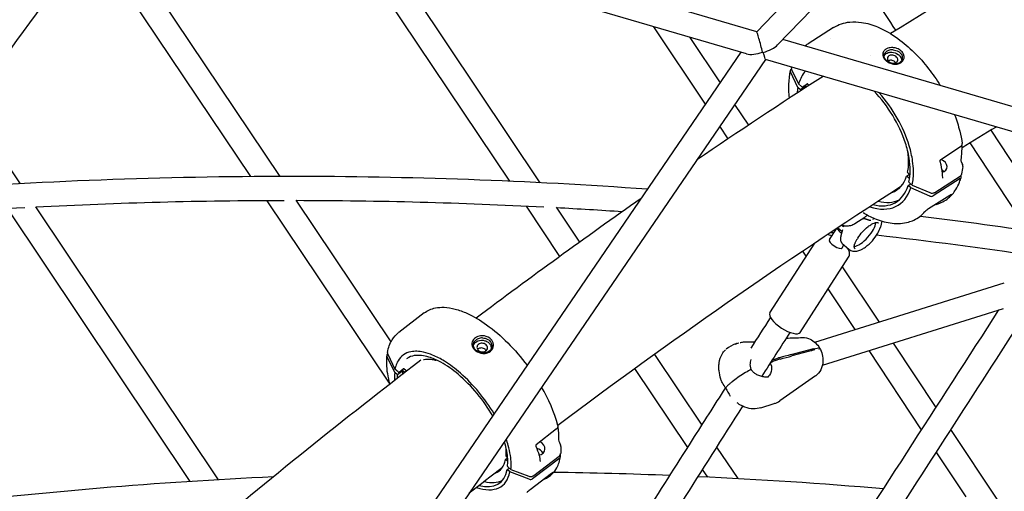
# Model space of a CAD drawing. Units: millimetres. Extents: x 167285 to 251385, y 22776 to 52476.
# Drawn here: x 214936 to 215587, y 31414 to 31725 of the extents above; entities that cross this region are included whole.
import ezdxf

# ---------------------------------------------------------------- set-up
doc = ezdxf.new("R2010")
doc.units = ezdxf.units.MM
doc.header["$LTSCALE"] = 15
doc.layers.add('P001', color=131, linetype='Continuous')

msp = doc.modelspace()

# ---------------------------------------------------------------- linework, layer by layer
at = {"layer": 'P001'}
for p, q in [((215711.87, 32015.73), (215423.24, 31717.37)), ((215726.93, 32008.28), (215437, 31708.59)), ((215423.25, 31717.37), (215144.51, 31798.91)), ((214993.91, 31791.41), (215107.86, 31621.73)), ((215416.55, 31702.66), (215140.02, 31783.55)), ((215259.84, 31618.52), (215151.53, 31780.18)), ((215088.65, 31621.64), (214983.58, 31778.09)), ((215175.49, 31773.18), (215279.73, 31617.58)), ((215389.31, 31669.39), (215355.23, 31720.6)), ((215474.05, 31720.1), (215457.16, 31709.33)), ((215379.1, 31713.61), (215399.05, 31683.63)), ((215784.62, 31611.66), (215440.59, 31712.3)), ((215472.32, 31712.68), (215472.32, 31712.68)), ((215412.8, 31703.75), (215179.89, 31363.04)), ((215428.96, 31699.03), (215194.62, 31356.24)), ((215778.5, 31596.78), (215428.96, 31699.03)), ((215498.22, 31701.79), (215498.22, 31701.79)), ((215450.51, 31680.58), (215445.51, 31690.91)), ((215445.96, 31692.48), (215446.23, 31692.65)), ((215446.33, 31692.42), (215450.93, 31682.89)), ((215446.44, 31692.78), (215446.44, 31692.78)), ((215457.2, 31689.1), (215457.2, 31689.1)), ((215452.88, 31681.1), (215450.93, 31682.89)), ((215453.58, 31681.01), (215456.33, 31682.76)), ((215457, 31682.7), (215457.95, 31681.93)), ((215452.22, 31679.05), (215450.51, 31680.58)), ((215455.74, 31681.29), (215452.22, 31679.05)), ((215456.25, 31680.83), (215455.74, 31681.29)), ((214902.32, 31667.24), (214936.03, 31616.91)), ((215408.61, 31669.26), (215417.73, 31655.54)), ((215404.44, 31646.65), (215398.87, 31655.02)), ((215578.03, 31652.24), (215619.53, 31589.15)), ((215602.41, 31586.08), (215564.4, 31643.86)), ((215558.15, 31641.47), (215544.74, 31632.59)), ((215558.59, 31631.13), (215559.34, 31629.55)), ((215523.17, 31624.14), (215524.57, 31622.77)), ((215559.56, 31628.31), (215559.56, 31628.31)), ((215522.39, 31621.99), (215524.19, 31623.14)), ((215524.29, 31620.29), (215522.39, 31621.99)), ((215526.06, 31616.05), (215524.04, 31617.8)), ((215557.88, 31620.34), (215539.91, 31608.89)), ((215540.96, 31611.18), (215557.85, 31621.95)), ((215557.99, 31622.61), (215557.99, 31622.61)), ((215558.19, 31622.21), (215558.33, 31621.91)), ((215523.36, 31615.75), (215525.11, 31616.87)), ((215525.08, 31614.23), (215523.36, 31615.75)), ((215537.78, 31608.81), (215525.08, 31614.23)), ((215526.06, 31616.05), (215537.77, 31611.06)), ((215180.25, 31485.25), (215099.35, 31605.71)), ((215118.38, 31606.07), (215181.29, 31512.4)), ((215550.91, 31609.19), (215536.88, 31600.24)), ((215048.59, 31420.25), (214927.81, 31600.43)), ((214946.25, 31601.65), (215067.09, 31421.38)), ((215293.07, 31568.92), (215270.91, 31602)), ((215290.52, 31601.47), (215306.06, 31578.28)), ((215488.13, 31590.62), (215494.81, 31594.88)), ((215506.06, 31592.26), (215505.01, 31588.25)), ((215471.3, 31580.03), (215475.94, 31587.24)), ((215479.68, 31585.19), (215476.77, 31587.78)), ((215480, 31586.43), (215478.95, 31582.42)), ((215431.9, 31531.62), (215461.58, 31577.69)), ((215456.03, 31569.07), (215453.77, 31572.45)), ((215479.62, 31577.74), (215484.11, 31573.74)), ((215479.71, 31574.62), (215480.95, 31576.55)), ((215451.91, 31518.73), (215483.99, 31568.52)), ((215479.86, 31562.12), (215504.21, 31525.52)), ((215461.69, 31512.2), (215587, 31551.44)), ((215488.31, 31520.54), (215470.41, 31547.44)), ((215466.68, 31497), (215586.52, 31534.52)), ((215203.32, 31531.57), (215186.43, 31518.67)), ((215186.41, 31518.65), (215186.41, 31518.65)), ((215453.46, 31515.3), (215453.46, 31515.3)), ((215409.98, 31511.35), (215411.38, 31511.78)), ((215411.38, 31511.78), (215411.38, 31511.78)), ((215446.03, 31504.05), (215461.02, 31508.06)), ((215461.52, 31507.21), (215446.53, 31503.2)), ((215458.97, 31506.53), (215461.02, 31508.06)), ((215461.27, 31507.64), (215460.24, 31506.87)), ((215461.27, 31507.64), (215460.24, 31506.87)), ((215461.16, 31512.04), (215461.16, 31512.04)), ((215464.04, 31508.38), (215461.27, 31507.64)), ((215464.04, 31508.38), (215461.27, 31507.64)), ((215464.43, 31507.65), (215464.44, 31507.65)), ((215532.32, 31454.44), (215497.54, 31506.66)), ((215513.44, 31511.64), (215541.78, 31469.09)), ((215183.83, 31492.22), (215178.65, 31502.96)), ((215179.23, 31504.26), (215183.99, 31494.36)), ((215210.8, 31500.23), (215210.8, 31500.23)), ((215211.49, 31500.44), (215211.37, 31500.35)), ((215355.68, 31504.22), (215387, 31457.51)), ((215434.7, 31500.87), (215437.74, 31501.83)), ((215438.24, 31500.97), (215435.19, 31500.02)), ((215185.99, 31492.58), (215183.99, 31494.36)), ((215186.7, 31492.54), (215189.44, 31494.64)), ((215190.13, 31494.62), (215191.87, 31493.25)), ((215377.62, 31442.77), (215342.7, 31494.85)), ((215432.21, 31498.43), (215432.1, 31498.34)), ((215433.64, 31499.27), (215432.21, 31498.43)), ((215466.26, 31496.86), (215466.26, 31496.86)), ((215185.58, 31490.71), (215183.83, 31492.22)), ((215189.1, 31493.4), (215185.58, 31490.71)), ((215190.49, 31492.19), (215189.1, 31493.4)), ((215399.47, 31487.88), (215399.47, 31487.88)), ((215409.74, 31488.12), (215407.1, 31486.15)), ((215409.74, 31488.12), (215407.1, 31486.15)), ((215462.11, 31490), (215438.61, 31473.56)), ((215402.67, 31482.05), (215402.67, 31482.05)), ((215425.92, 31468.9), (215434.88, 31471.7)), ((215290.85, 31454.94), (215277.45, 31444.37)), ((215291.66, 31456.41), (215291.66, 31456.41)), ((215551.45, 31454.57), (215582.56, 31407.96)), ((215277.09, 31443.58), (215277.09, 31443.58)), ((215292.75, 31445.97), (215293.53, 31444.34)), ((215396.73, 31443), (215410.75, 31422.11)), ((215257.1, 31434.72), (215258.48, 31435.78)), ((215257.63, 31436.71), (215258.47, 31435.9)), ((215292.94, 31435.71), (215274.95, 31421.97)), ((215275.75, 31424.13), (215292.66, 31437.05)), ((215292.81, 31438.63), (215292.81, 31438.63)), ((215293.26, 31437.71), (215293.38, 31437.44)), ((215561.85, 31410.18), (215541.99, 31439.93)), ((215258.59, 31433.43), (215257.1, 31434.72)), ((215258.16, 31428.07), (215259.55, 31429.13)), ((215260.65, 31428.21), (215258.58, 31429.94)), ((215259.91, 31426.56), (215258.16, 31428.07)), ((215272.8, 31421.72), (215259.91, 31426.56)), ((215260.65, 31428.21), (215272.53, 31423.75)), ((215287.44, 31425.47), (215273.39, 31414.73)), ((215390.8, 31423.12), (215387.35, 31428.26))]:
    msp.add_line(p, q, dxfattribs=at)
for points in [[(215515.31, 31718.26), (215515.31, 31718.26, 0.000361), (215487.76, 31759.85)], [(215474.05, 31720.1, -0.117552), (215484.79, 31723.73, -0.062077), (215492.58, 31723.51, -0.062872), (215503.2, 31720.47, -0.057293), (215516.52, 31712.89, -0.07031), (215536.9, 31692.92, -0.027881), (215544.56, 31681.88)], [(215455.29, 31708), (215455.29, 31708, -0.025131), (215457.17, 31709.33)], [(215513.62, 31706.8, 0.014825), (215513.13, 31706.83, 0.088123), (215510.03, 31706.38, 0.077949), (215508.29, 31705.48, 0.126664), (215506.89, 31703.78, 0.160039), (215506.65, 31701.55, 0.092971), (215507.37, 31699.81, 0.058714), (215508.42, 31698.54, 0.054913), (215509.98, 31697.35, 0.096577), (215513.69, 31695.97)], [(215513.48, 31696.16, -0.118066), (215509.73, 31697.73, -0.069602), (215508.4, 31699.02, -0.064511), (215507.74, 31700.13, -0.055599), (215507.5, 31700.95, -0.172222), (215507.84, 31702.96, -0.079809), (215508.56, 31703.88, -0.04774), (215509.23, 31704.41)], [(215507.46, 31701.25, -0.094553), (215508.25, 31702.38, -0.052702), (215508.95, 31702.93)], [(215508.95, 31702.93, -0.066728), (215510.2, 31703.51, -0.085083), (215512.54, 31703.8, -0.141778), (215516.74, 31702.38, -0.088081), (215518.2, 31700.93, -0.069777), (215518.8, 31699.76, -0.0818), (215519, 31698.56, -0.026018), (215518.99, 31698.22)], [(215513.51, 31705.38, 0.077681), (215511.07, 31705.17, 0.045795), (215509.91, 31704.77, 0.034554), (215509.23, 31704.41)], [(215513.51, 31705.38, -0.119016), (215516.98, 31704.28, -0.081421), (215518.41, 31703.05, -0.098259), (215519.34, 31701.36, -0.086273), (215519.52, 31699.97, -0.174023), (215518.54, 31697.62, -0.068906), (215517.68, 31696.89)], [(215513.69, 31695.97, 0.076545), (215516.23, 31695.96, 0.099021), (215518.51, 31696.75, 0.221578), (215520.68, 31699.9, 0.119913), (215520.49, 31702.07, 0.125851), (215518.83, 31704.6, 0.103786), (215515.95, 31706.3, 0.063477), (215513.62, 31706.8)], [(215510.67, 31701.4, 0.175398), (215509.72, 31700.22, 0.141822), (215509.69, 31699.14, 0.06836), (215509.95, 31698.49, 0.083564), (215510.62, 31697.67, 0.069411), (215511.59, 31697.04, 0.101047), (215513.4, 31696.58, 0.068501), (215514.54, 31696.68, 0.056608), (215515.26, 31696.94, 0.026292), (215515.52, 31697.08)], [(215515.52, 31697.08, 0.126659), (215516.31, 31697.92, 0.179206), (215516.51, 31699.25, 0.074879), (215516.25, 31699.95, 0.117836), (215515.18, 31701.11, 0.149478), (215512.56, 31701.91, 0.072902), (215511.4, 31701.74, 0.062486), (215510.67, 31701.4)], [(215517.68, 31696.89, -0.059733), (215516.64, 31696.4, -0.050871), (215515.47, 31696.13, -0.070546), (215513.48, 31696.16)], [(215446.19, 31693.73, 0.10292), (215446.14, 31693.03, 0.078809), (215446.31, 31692.45, 0.003336), (215446.33, 31692.42)], [(215446.19, 31693.73), (215446.19, 31693.73, -0.001702), (215446.26, 31693.97)], [(215455.42, 31691.29, 0.058819), (215452.81, 31687.5, 0.044643), (215451.12, 31683.51, 0.00585), (215450.93, 31682.89)], [(215467.14, 31687.86), (215467.14, 31687.86, 0.00686), (215383.43, 31632.43)], [(215457, 31682.7, 0.19345), (215456.54, 31682.83, 0.091102), (215456.36, 31682.78, 0.024249), (215456.33, 31682.76)], [(215452.88, 31681.1, 0.10741), (215453.11, 31680.97, 0.114278), (215453.4, 31680.95, 0.085198), (215453.56, 31681, 0.01928), (215453.58, 31681.01)], [(215523.89, 31618.14, 0.052769), (215524.69, 31625.52, 0.042391), (215524.03, 31633.84, 0.038249), (215521.61, 31643.79, 0.112611), (215500.87, 31677.99)], [(215526.06, 31616.05, 0.060387), (215526.92, 31625.3, 0.031225), (215526.38, 31631.88, 0.037426), (215524.15, 31641.88, 0.056102), (215516.21, 31660.28, 0.052997), (215504.22, 31677.01)], [(215554.14, 31662.41, -0.028694), (215557.52, 31651.65, -0.024858), (215559.14, 31643.51)], [(215581.55, 31654.39), (215581.55, 31654.39, 0.002009), (215558.82, 31640.4)], [(215559.14, 31643.51), (215559.14, 31643.51, 0.000553), (215559.14, 31643.51)], [(215523.05, 31624.46, 0.035993), (215523.63, 31628.61, 0.038946), (215523.56, 31634.6, 0.023236), (215522.97, 31639.04)], [(215558.85, 31642.19), (215558.85, 31642.19, -0.035161), (215558.2, 31632.89)], [(215544.74, 31632.59, 0.063482), (215544.6, 31632.47, 0.1314), (215544.37, 31631.99, 0.056363), (215544.36, 31631.83, 0.030249), (215544.36, 31631.78, 0.02817), (215544.37, 31631.74)], [(215544.37, 31631.74, -0.051254), (215545.9, 31623.61, -0.02247), (215546.01, 31620.52)], [(215558.2, 31632.89, 0.018988), (215558.19, 31632.84, 0.015367), (215558.19, 31632.76, 0.012566), (215558.2, 31632.66, 0.015537), (215558.21, 31632.49, 0.026658), (215558.29, 31632.04, 0.035547), (215558.49, 31631.37, 0.018695), (215558.59, 31631.13)], [(215665.2, 31629.92, 0.001249), (215566.12, 31477.26, -0.000611), (215467.21, 31324.43)], [(215523.05, 31624.46, 0.063157), (215523.04, 31624.4, 0.093683), (215523.07, 31624.28, 0.070231), (215523.13, 31624.18, 0.027834), (215523.17, 31624.14)], [(215559.56, 31628.31, -0.02814), (215558.76, 31623.39, -0.002002), (215558.69, 31623.08)], [(215523.89, 31618.14, 0.105183), (215523.89, 31618.02, 0.097546), (215523.95, 31617.89, 0.062838), (215524.03, 31617.8, 0.006615), (215524.04, 31617.8)], [(215550.13, 31607.55, 0.075634), (215554.86, 31613.01, 0.04825), (215557.39, 31618.01, 0.023636), (215558.42, 31621.04)], [(215557.85, 31621.95, 0.061937), (215558.25, 31622.28, 0.133246), (215558.69, 31623.08)], [(215517.18, 31613.71), (215517.18, 31613.71, -0.031564), (215515.66, 31613.12)], [(215537.77, 31611.06, 0.116206), (215539.56, 31610.75, 0.080528), (215540.56, 31610.97, 0.044859), (215540.96, 31611.18)], [(215346.73, 31607.09), (215346.73, 31607.09, 0.008408), (215237.76, 31528.16)], [(215550.91, 31609.19), (215550.91, 31609.19, -0.00106), (215550.91, 31609.19)], [(215334.29, 31598.37), (215334.29, 31598.37, 0.00325), (215290.84, 31600.99)], [(215542.18, 31603.3, -0.003039), (215541.29, 31602.97, -0.000912), (215540.99, 31602.86)], [(215542.18, 31603.3, 0.013089), (215542.24, 31603.33, 0.016189), (215542.29, 31603.35, 0.016755), (215542.31, 31603.36, 0.023002), (215542.33, 31603.38, 0.03213), (215542.35, 31603.39, 0.076605), (215542.37, 31603.41, 0.235078), (215542.37, 31603.46, 0.047739), (215542.36, 31603.47, 0.043275), (215542.35, 31603.48, 0.029943), (215542.34, 31603.5, 0.009393), (215542.33, 31603.51, 0.01419), (215542.31, 31603.52, 0.009723), (215542.28, 31603.54, 0.00658), (215542.25, 31603.56, 0.006071), (215542.2, 31603.59, 0.002503), (215542.16, 31603.61)], [(215490.21, 31581.2, -0.08401), (215496.88, 31588.61, -0.035947), (215499.21, 31590.19, -0.039153), (215500.85, 31590.97, -0.038439), (215501.87, 31591.27, -0.05476), (215502.72, 31591.36, -0.075601), (215503.37, 31591.25, -0.09747), (215503.83, 31590.99)], [(215493.8, 31593.85, -0.021186), (215493.43, 31593.83, -0.0106), (215493.27, 31593.83)], [(215494.42, 31597.34, 0.067587), (215494.09, 31597.47, 0.034726), (215493.93, 31597.5, 0.033443), (215493.81, 31597.51, 0.025073), (215493.75, 31597.5, 0.018018), (215493.73, 31597.5)], [(215498.7, 31592.61, -0.018559), (215498.51, 31592.62, -0.021491), (215498.17, 31592.66, -0.016563), (215497.79, 31592.74, -0.013823), (215497.22, 31592.9, -0.004796), (215496.92, 31593, -0.00525), (215496.26, 31593.22, 0.001758), (215495.52, 31593.48, 0.005114), (215495.15, 31593.6, 0.01313), (215494.69, 31593.74, 0.020548), (215494.33, 31593.82, 0.022336), (215494.09, 31593.85, 0.030894), (215493.87, 31593.86, 0.012448), (215493.8, 31593.85)], [(215494.42, 31597.34, 0.036003), (215502.16, 31593.61, 0.030246), (215507.6, 31591.84, 0.034929), (215512.88, 31590.86, 0.097447), (215523.64, 31591.61, 0.039991), (215527.13, 31592.89)], [(215500.11, 31593.5), (215500.11, 31593.5, 0.034793), (215500.67, 31594.22)], [(215531.49, 31595.57), (215531.49, 31595.57, -0.005823), (215616.23, 31584.06)], [(215479.46, 31589.56), (215479.46, 31589.56, 0.010113), (215480.68, 31588.69)], [(215479.48, 31589.57, 0.060035), (215482.35, 31589.11, 0.074449), (215485.42, 31589.44, 0.076784), (215488.13, 31590.62)], [(215480.68, 31588.69, -0.094687), (215480.7, 31588.67, -0.057817), (215480.71, 31588.65, -0.032741), (215480.72, 31588.63, -0.032641), (215480.72, 31588.61, -0.017253), (215480.72, 31588.59)], [(215480.72, 31588.59), (215480.72, 31588.59, 0.01583), (215480.74, 31588.36)], [(215474.17, 31584.48, -0.033169), (215473.46, 31584.42, -0.040752), (215472.79, 31584.47, -0.053999), (215472.13, 31584.65, -0.005348), (215472.07, 31584.67)], [(215478.95, 31582.42, 0.022997), (215478.75, 31581.5, 0.028164), (215478.65, 31580.64, 0.027715), (215478.66, 31580, 0.06227), (215478.84, 31578.98, 0.128169), (215479.57, 31577.79, 0.006638), (215479.62, 31577.74)], [(215490.21, 31581.19, -0.003194), (215489.85, 31580.62, 0.001456), (215489.32, 31579.8, 0.012177), (215488.77, 31578.9, 0.024099), (215488.33, 31578.04, 0.028977), (215488.06, 31577.33, 0.011802), (215487.99, 31577.11)], [(215483.99, 31568.52, 0.145258), (215484.66, 31570.87, 0.041738), (215484.59, 31571.71, 0.050963), (215484.26, 31572.87, 0.043925), (215483.6, 31574.19)], [(215484.11, 31573.74, 0.138255), (215486.91, 31572.39, 0.085994), (215489.35, 31572.39, 0.03972), (215490.85, 31572.77, 0.02729), (215492.11, 31573.28, 0.031273), (215493.94, 31574.27, 0.017327), (215495.13, 31575.07)], [(215488.29, 31574.03, -0.096675), (215487.99, 31574.43, -0.058556), (215487.84, 31574.85, -0.042328), (215487.77, 31575.33, -0.021623), (215487.77, 31575.65, -0.018771), (215487.79, 31576.01, -0.016592), (215487.84, 31576.4, -0.018882), (215487.96, 31576.96, -0.004432), (215487.99, 31577.11)], [(215203.32, 31531.57, -0.112284), (215210.68, 31534.86, -0.061641), (215216.43, 31535.31, -0.055223), (215223.76, 31534.17, -0.042179), (215231.58, 31531.35, -0.048925), (215244.46, 31523.81, -0.040322), (215258.52, 31511.85, -0.03543), (215271.46, 31496.99)], [(215461.46, 31344.95, 0.000532), (215522.49, 31439.23, 0.000027), (215583.48, 31533.57)], [(215419.47, 31508.28), (215419.47, 31508.28, -0.000418), (215432.41, 31528.4)], [(215179.05, 31505.52, -0.043411), (215180.23, 31509.96, -0.050342), (215182.12, 31513.87, -0.091863), (215186.41, 31518.65)], [(215241.9, 31516.48, 0.01596), (215241.4, 31516.47, 0.104991), (215237.93, 31515.59, 0.142714), (215235.5, 31513.42, 0.223009), (215235.05, 31509.73, 0.094256), (215236.1, 31507.83, 0.064769), (215237.48, 31506.52, 0.135168), (215242.1, 31504.82)], [(215241.96, 31505.13, -0.130776), (215238.14, 31506.5, -0.08547), (215236.67, 31507.94, -0.068261), (215236.05, 31509.11, -0.080431), (215235.81, 31510.34, -0.118187), (215236.19, 31512.02, -0.092739), (215237.18, 31513.36, -0.025795), (215237.59, 31513.7)], [(215237.48, 31512.37, -0.06527), (215238.73, 31513.08, -0.173707), (215243.5, 31513.26, -0.086444), (215245.65, 31512.18, -0.104425), (215247.12, 31510.5, -0.095129), (215247.66, 31508.89, -0.046421), (215247.68, 31508.16)], [(215241.88, 31515.06, 0.097372), (215239.02, 31514.51, 0.054481), (215237.8, 31513.86, 0.012021), (215237.59, 31513.7)], [(215241.88, 31515.06, -0.129026), (215245.38, 31514.12, -0.131188), (215247.36, 31512.17, -0.101882), (215247.98, 31510.33, -0.163073), (215247.43, 31507.65, -0.10052), (215246.21, 31506.26)], [(215242.1, 31504.82, 0.099581), (215245.22, 31505.17, 0.211299), (215248.68, 31508.12, 0.195661), (215248.88, 31511.91, 0.154087), (215246.64, 31514.93, 0.154838), (215241.9, 31516.48)], [(215445.23, 31518.76), (215445.23, 31518.76, 0.000584), (215426.58, 31489.73)], [(215442.78, 31514.96), (215442.78, 31514.96, 0.000563), (215453.46, 31515.3)], [(215453.46, 31515.3, -0.119529), (215458.65, 31514.19, -0.078227), (215462.07, 31511.85, -0.073482), (215464.84, 31508.37)], [(215235.84, 31509.94, -0.10369), (215236.6, 31511.49, -0.066675), (215237.48, 31512.37)], [(215239.24, 31510.85, 0.1781), (215238.26, 31509.38, 0.116042), (215238.28, 31508.34, 0.093624), (215238.71, 31507.41, 0.085827), (215239.49, 31506.63, 0.213043), (215242.89, 31505.98, 0.066108), (215243.79, 31506.33, 0.036858), (215244.19, 31506.58)], [(215244.19, 31506.58, 0.147763), (215245.08, 31507.8, 0.149328), (215245.13, 31509.12, 0.084446), (215244.75, 31509.96, 0.11597), (215243.62, 31511, 0.165593), (215240.91, 31511.53, 0.081285), (215239.71, 31511.15, 0.04248), (215239.24, 31510.85)], [(215398.23, 31495.98, -0.032974), (215398.43, 31498.64, -0.095545), (215400.42, 31504.41, -0.057985), (215402.48, 31507.15)], [(215409.76, 31511.25), (215409.76, 31511.25, -0.00038), (215409.77, 31511.25)], [(215409.98, 31511.35), (215409.98, 31511.35, 0.001849), (215409.98, 31511.35)], [(215412.29, 31512.04, -0.029571), (215414.39, 31512.4, -0.022155), (215416.55, 31512.56, -0.013705), (215418.42, 31512.56, -0.006418), (215419.66, 31512.52, -0.003967), (215420.88, 31512.45, -0.002355), (215422.09, 31512.36)], [(215464.84, 31508.37, -0.145823), (215467.03, 31499.43, -0.105759), (215465.58, 31494.01, -0.117315), (215462.24, 31490.09)], [(215464.84, 31508.37, 0.1085), (215464.8, 31508.41, 0.064317), (215464.75, 31508.44, 0.046312), (215464.68, 31508.45, 0.015589), (215464.65, 31508.46, 0.017481), (215464.6, 31508.46, 0.021559), (215464.53, 31508.46, 0.016943), (215464.44, 31508.46, 0.013639), (215464.34, 31508.44, 0.014301), (215464.2, 31508.42, 0.012076), (215464.04, 31508.38)], [(215464.84, 31508.37, 0.1085), (215464.8, 31508.41, 0.064317), (215464.75, 31508.44, 0.046312), (215464.68, 31508.45, 0.015589), (215464.65, 31508.46, 0.017481), (215464.6, 31508.46, 0.021558), (215464.53, 31508.46, 0.016943), (215464.44, 31508.46, 0.013639), (215464.34, 31508.44, 0.014301), (215464.2, 31508.42, 0.012076), (215464.04, 31508.38)], [(215178.52, 31503.72, 0.036316), (215178.29, 31498.19, 0.032506), (215178.93, 31491.55, 0.026924), (215180.47, 31484.43)], [(215249.55, 31464.95, 0.077099), (215227.26, 31491.82, 0.040941), (215216.63, 31499.74, 0.040081), (215208.88, 31503.74, 0.04327), (215202.85, 31505.67, 0.045441), (215198.44, 31506.25, 0.057016), (215194.48, 31505.95, 0.223701), (215185.99, 31499.97, 0.060112), (215184.48, 31496.41, 0.025584), (215183.99, 31494.36)], [(215248.63, 31463.6, 0.08447), (215225.68, 31491.13, 0.048939), (215214.28, 31499.03, 0.042908), (215207.4, 31502.09, 0.039143), (215202.84, 31503.27, 0.063171), (215197.96, 31503.51, 0.095322), (215193.21, 31502.22, 0.045773), (215191.54, 31501.18)], [(215210.8, 31500.23, 0.034753), (215207.8, 31500.78, 0.037382), (215205.29, 31500.87, 0.039722), (215203.22, 31500.62, 0.009849), (215202.79, 31500.52)], [(215211.35, 31500.34, -0.054957), (215211.24, 31500.27, -0.132405), (215210.9, 31500.22, -0.037054), (215210.8, 31500.23)], [(215211.35, 31500.34), (215211.35, 31500.34, 0.001499), (215211.35, 31500.34)], [(215246.21, 31506.26, -0.070155), (215244.91, 31505.54, -0.071154), (215243.13, 31505.13, -0.042295), (215241.96, 31505.13)], [(215419.37, 31500.82, 0.094255), (215418.79, 31497.36, 0.07871), (215419.18, 31495.13, 0.047156), (215419.67, 31494.07)], [(215438.3, 31501.99), (215438.3, 31501.99, -0.000338), (215438.31, 31501.99)], [(215438.81, 31501.14), (215438.81, 31501.14, 0.00032), (215438.8, 31501.14)], [(215190.13, 31494.62, 0.125035), (215189.86, 31494.73, 0.11865), (215189.59, 31494.72, 0.083794), (215189.44, 31494.64)], [(215399.47, 31487.88, -0.050522), (215398.34, 31493.39, -0.026905), (215398.23, 31495.94)], [(215419.67, 31494.07, 0.111094), (215419.65, 31494.09, 0.081351), (215419.62, 31494.1, 0.052645), (215419.59, 31494.11, 0.034618), (215419.54, 31494.11, 0.016152), (215419.51, 31494.11, 0.022641), (215419.43, 31494.09, 0.021223), (215419.31, 31494.06, 0.018137), (215419.11, 31494, 0.012361), (215418.88, 31493.91, 0.011977), (215418.55, 31493.76, 0.01769), (215417.86, 31493.39)], [(215419.67, 31494.07, 0.111094), (215419.65, 31494.09, 0.081351), (215419.62, 31494.1, 0.052645), (215419.59, 31494.11, 0.034618), (215419.54, 31494.11, 0.016152), (215419.51, 31494.11, 0.022641), (215419.43, 31494.09, 0.021223), (215419.31, 31494.06, 0.018137), (215419.11, 31494, 0.012361), (215418.88, 31493.91, 0.011977), (215418.55, 31493.76, 0.01769), (215417.86, 31493.39)], [(215419.67, 31494.07, 0.076322), (215420.95, 31492.5, 0.052665), (215422.61, 31491.3, 0.04746), (215425.05, 31490.18, 0.045767), (215427.82, 31489.49, 0.021499), (215428.89, 31489.37, 0.017522), (215429.52, 31489.35, 0.031103), (215430.32, 31489.4, 0.027248), (215430.72, 31489.48)], [(215432.21, 31498.43, -0.136355), (215433.07, 31494.25, -0.189614), (215430.79, 31489.5)], [(215185.99, 31492.58, 0.117321), (215186.22, 31492.46, 0.133367), (215186.53, 31492.46, 0.092644), (215186.7, 31492.54)], [(215402.65, 31481.92, -0.010302), (215400.59, 31485.39, -0.018619), (215399.97, 31486.6, -0.024865), (215399.56, 31487.6, -0.004844), (215399.51, 31487.77)], [(215430.74, 31489.48, 0.066358), (215431.1, 31489.64, 0.020816), (215431.23, 31489.72)], [(215315.53, 31344.81, -0.000773), (215380.78, 31447.74, -0.000434), (215402.62, 31481.97)], [(215402.68, 31482.04, 0.019532), (215402.66, 31482.02, 0.0197), (215402.65, 31482, 0.024259), (215402.65, 31481.98, 0.021662), (215402.64, 31481.97, 0.061776), (215402.64, 31481.95, 0.095637), (215402.65, 31481.93, 0.027999), (215402.65, 31481.92)], [(215402.68, 31482.04, 0.019532), (215402.66, 31482.02, 0.0197), (215402.65, 31482, 0.024259), (215402.65, 31481.98, 0.021662), (215402.64, 31481.97, 0.061776), (215402.64, 31481.95, 0.095637), (215402.65, 31481.93, 0.027999), (215402.65, 31481.92)], [(215407.1, 31486.15, 0.011247), (215405.54, 31484.94, 0.019862), (215403.99, 31483.57, 0.02229), (215403.2, 31482.74, 0.02484), (215402.8, 31482.23, 0.014035), (215402.68, 31482.04)], [(215407.1, 31486.15, 0.011247), (215405.54, 31484.94, 0.019862), (215403.99, 31483.57, 0.02229), (215403.2, 31482.74, 0.02484), (215402.8, 31482.23, 0.014035), (215402.68, 31482.04)], [(215402.77, 31481.88), (215402.77, 31481.88, 0.0003), (215402.77, 31481.88)], [(215413.94, 31469.98, 0.000829), (215373.4, 31406.29, 0.000493), (215332.99, 31342.47)], [(215414.02, 31469.95, -0.03997), (215411.01, 31471.67, -0.008524), (215410.36, 31472.13)], [(215425.95, 31468.91, -0.082828), (215421.06, 31468.23, -0.083053), (215415.48, 31469.33, -0.019815), (215414.09, 31469.91)], [(215434.89, 31471.71), (215434.89, 31471.71, -0.000503), (215434.88, 31471.7)], [(215291.7, 31456.19, -0.036486), (215292.22, 31448.31, -0.002593), (215292.21, 31447.79)], [(215291.76, 31457.17, -0.044394), (215291.79, 31456.87, -0.036351), (215291.77, 31456.53, -0.01593), (215291.74, 31456.35)], [(215260.65, 31428.21, 0.03257), (215260.81, 31432.05, 0.034064), (215260.32, 31437.48, 0.03045), (215258.85, 31444.08, 0.015993), (215257.52, 31448.25)], [(215258.43, 31430.27, 0.032516), (215258.58, 31433.86, 0.03273), (215258.12, 31438.84, 0.029895), (215256.82, 31444.79, 0.007236), (215256.32, 31446.49)], [(215257.5, 31437.02, 0.022836), (215257.62, 31439.14, 0.020037), (215257.56, 31441.42, 0.005306), (215257.5, 31442.09)], [(215277.45, 31444.37, 0.151162), (215277.11, 31443.86, 0.048707), (215277.09, 31443.71, 0.033771), (215277.08, 31443.64, 0.032004), (215277.09, 31443.6, 0.032075), (215277.09, 31443.58, 0.013049), (215277.09, 31443.58)], [(215277.09, 31443.58, -0.041784), (215279.25, 31437.53, -0.033279), (215280.02, 31433.49)], [(215293.77, 31443.3, -0.025324), (215293.62, 31439.37, -0.006364), (215293.52, 31438.49)], [(215257.5, 31437.02, 0.047963), (215257.5, 31436.96, 0.111495), (215257.55, 31436.8, 0.070486), (215257.63, 31436.71)], [(215287.98, 31425.26, 0.071007), (215290.97, 31429.21, 0.047128), (215292.57, 31432.89, 0.03664), (215293.51, 31436.6)], [(215292.66, 31437.05, 0.065763), (215293.11, 31437.49, 0.135916), (215293.52, 31438.49)], [(215254.89, 31429.32), (215254.89, 31429.32, 0.001647), (215233.04, 31412.44)], [(215253.83, 31428.32, 0.015768), (215254.16, 31428.47, 0.003291), (215254.24, 31428.51)], [(215258.43, 31430.27, 0.078), (215258.44, 31430.17, 0.094004), (215258.49, 31430.04, 0.07519), (215258.58, 31429.94)], [(215280.02, 31433.49), (215280.02, 31433.49, -0.0012), (215280.02, 31433.48)], [(215253.84, 31428.32), (215253.84, 31428.32, -0.014371), (215253.35, 31428.13)], [(215272.53, 31423.75, 0.145426), (215274.61, 31423.61, 0.071588), (215275.43, 31423.92, 0.035538), (215275.75, 31424.13)], [(215287.44, 31425.47), (215287.44, 31425.47, -0.001351), (215287.44, 31425.47)]]:
    msp.add_lwpolyline(points, format="xyb", dxfattribs=at)
for centre, radius, start, end in [((217193.06, 29016.94), 3179.93, 117.59862, 121.91878), ((217194.33, 30070.8), 2793.29, 141.64335, 151.17989), ((215500.49, 31680.4), 56.24, 168.38386, 187.23325), ((215557.11, 31643.28), 2.04, 346.59525, 3.94833), ((215556.96, 31643.32), 2.2, 302.77308, 346.50654), ((215557.29, 31628.55), 2.29, 354.1652, 26.09737), ((215114.8, 28306.42), 3315.32, 90.00798, 94.32112), ((215114.19, 28317.06), 3304.69, 85.8918, 89.99741), ((217557.21, 28441.44), 3771.94, 122.71831, 126.91373), ((215114.31, 28330.54), 3275.2, 90.06143, 92.93867), ((215114.11, 28320.62), 3285.13, 87.0616, 89.92161), ((215536.09, 31624.18), 21.76, 285.93584, 310.16282), ((215554.71, 31603.59), 6.76, 112.84606, 124.05932), ((215118.3, 28247.37), 3358.47, 93.05899, 94.51542), ((215517.97, 31612.64), 21.77, 294.89883, 319.40601), ((215536.51, 31596.35), 2.92, 130.25364, 133.53072), ((215549.19, 31581.13), 22.73, 122.78747, 129.83803), ((215491.63, 31599.84), 5.89, 302.6772, 322.96345), ((215482.85, 31590.25), 6.94, 202.73976, 213.67113), ((215482.32, 31589.99), 6.35, 214.371, 229.13786), ((215484.63, 31592.48), 9.75, 228.42987, 237.75369), ((215488.39, 31592.9), 17.26, 330.03992, 344.37001), ((215467.27, 31568.8), 14.75, 67.74996, 79.35785), ((215477.24, 31599.29), 30.11, 306.45739, 330.09471), ((215081.21, 27962.33), 3645.04, 81.71206, 83.36251), ((215416.82, 31489.98), 22.42, 109.88863, 127.63906), ((215407.25, 31517.73), 6.95, 286.30236, 292.44362), ((215410.46, 31509.97), 1.46, 109.2869, 117.17044), ((215445.22, 31498.27), 18.59, 30.26288, 31.78144), ((215445.06, 31498.18), 18.77, 28.75443, 30.26332), ((217886.66, 28000.41), 4411.55, 127.50023, 129.99107), ((215181.05, 31505.17), 2.03, 169.99984, 206.57888), ((215437.35, 31493.45), 7.89, 109.63351, 120.82945), ((215507.36, 31259.08), 252.53, 104.05578, 105.86748), ((215378.23, 31743.25), 249.57, 284.04908, 285.88223), ((215438.04, 31492.13), 8.39, 109.87074, 121.67187), ((215460.19, 31419.2), 85.41, 119.70988, 126.20734), ((215460.19, 31419.2), 85.41, 119.70988, 126.20734), ((215189.39, 31428.75), 106.26, 15.57153, 30.44678), ((215467, 31516.55), 73.08, 208.28871, 213.05888), ((215430.89, 31484.4), 13.31, 287.46854, 304.9698), ((215289.38, 31456.84), 2.41, 307.78774, 348.20952), ((215297.85, 31448.47), 5.68, 186.86788, 206.14185), ((215291.33, 31443.27), 2.44, 0.66416, 25.82061), ((215246.01, 28356.36), 3070.24, 92.65916, 96.94621), ((215277, 31436.42), 15.65, 291.25108, 314.55731), ((215294.61, 31416.48), 11.5, 120.19905, 128.48978), ((215244.76, 28339.71), 3086.87, 87.75242, 89.18049), ((215246.46, 28380.21), 3046.33, 85.0924, 87.40698), ((215292.96, 31389.22), 32.16, 127.50019, 132.64083)]:
    msp.add_arc(centre, radius, start, end, dxfattribs=at)
for centre, major_axis, ratio, start_param, end_param in [((215425.63, 31708.34), (-2.39, 9.03), 0.034564, 4.178466, 6.262315), ((215425.63, 31708.34), (-12.65, -3.35), 0.381527, 1.612267, 2.578126), ((215425.63, 31708.34), (11.24, 4.02), 0.39899, 3.64419, 4.701933), ((215425.63, 31708.34), (-6.22, 5.07), 0.369521, 2.094263, 2.144408), ((215425.63, 31708.34), (3.33, -9.31), 0.013976, 0.010145, 1.038656), ((215511.87, 31696.61), (2.71, -0.1), 0.683565, 1.924627, 2.258191), ((215511.98, 31696.52), (-2.81, 0.25), 0.686791, 4.669701, 5.129561), ((215512.57, 31696.47), (2.71, -0.95), 0.648005, 1.435544, 1.900167), ((215512.53, 31696.48), (-2.74, 0.91), 0.647063, 4.129333, 4.555004), ((215512.92, 31696.13), (2.33, -1.29), 0.759305, 0.961823, 1.278903), ((215447.34, 31691.25), (1.94, -0.51), 0.741683, 2.539273, 3.705689), ((215488.05, 31648.38), (-29.03, 45.51), 0.552498, 0.501435, 0.604871), ((215488.05, 31648.38), (-27.69, 43.42), 0.552498, 0.502774, 0.530369), ((215491.56, 31650.62), (-27.69, 43.42), 0.552498, 0.502774, 0.529115), ((215543.28, 31628.93), (5.72, -1.82), 0.742701, -0.892557, 1.455703), ((215541.81, 31623.31), (-5.81, 1.51), 0.741754, 3.83525, 4.214168), ((215491.56, 31650.62), (-24.2, 37.94), 0.552498, 3.005039, 3.581897), ((215556.49, 31621.57), (1.94, -0.51), 0.741683, -0.602319, 0.564097), ((215488.05, 31648.38), (-29.03, 45.51), 0.552498, 2.546443, 3.587444), ((215488.05, 31648.38), (-27.69, 43.42), 0.552498, 2.620948, 3.586106), ((215491.56, 31650.62), (-27.69, 43.42), 0.552498, 2.619673, 3.068293), ((215538.53, 31610.12), (1.94, -0.51), 0.741694, -1.768734, -0.602318), ((215493.69, 31584.62), (7.65, 8.58), 0.378914, 3.517679, 5.866664), ((215486.97, 31610.36), (-9.95, 15.6), 0.552498, 2.775192, 2.784598), ((215475.5, 31577.32), (4.2, -2.71), 0.354581, 3.141593, 6.283185), ((215441.91, 31525.17), (10, -6.44), 0.354581, 3.141593, 6.283185), ((215240.71, 31505.99), (-2.67, -0.17), 0.88694, -0.926871, -0.753717), ((215240.9, 31506.43), (-2.73, -0.29), 0.726586, -1.311558, -0.878081), ((215241, 31506.35), (2.84, 0.13), 0.735184, 1.441401, 1.901262), ((215241.6, 31506.34), (2.76, -0.77), 0.708758, 1.41737, 1.881992), ((215241.56, 31506.34), (-2.78, 0.73), 0.707369, 4.10762, 4.53329), ((215241.96, 31506), (2.32, -1.29), 0.829334, 0.899651, 1.325678), ((215241.96, 31506.03), (1.85, -1.85), 0.844204, 1.118036, 1.138502), ((215180.5, 31503.47), (1.98, -0.29), 0.80738, 2.485363, 3.642708), ((215429.18, 31495.43), (-11.23, -6.55), 0.16139, -2.606335, -2.526921), ((215429.68, 31494.58), (11.23, 6.55), 0.16139, 0.535258, 0.614672), ((215222, 31460.26), (-32.77, 42.89), 0.463931, 0.451776, 0.603538), ((215222, 31460.26), (-31.27, 40.92), 0.463931, 0.453114, 0.529094), ((215225.52, 31462.95), (-31.27, 40.92), 0.463931, 0.453114, 0.52806), ((215276.46, 31437.27), (-5.94, 0.88), 0.807434, 3.682984, 4.608023), ((215277.21, 31442.32), (5.88, -1.23), 0.809377, -1.05674, 1.239633), ((215291.53, 31436.93), (1.98, -0.29), 0.80738, -0.6653, 0.501116), ((215225.52, 31462.95), (-27.32, 35.76), 0.463931, 3.004007, 3.532237), ((215222, 31460.26), (-32.77, 42.89), 0.463931, 2.545083, 3.537785), ((215222, 31460.26), (-31.27, 40.92), 0.463931, 2.619648, 3.536446), ((215225.52, 31462.95), (-31.27, 40.92), 0.463931, 2.618596, 3.048766), ((215273.54, 31423.18), (1.98, -0.29), 0.807393, -1.831716, -0.6653)]:
    msp.add_ellipse(centre, major_axis=major_axis, ratio=ratio, start_param=start_param, end_param=end_param, dxfattribs=at)

doc.saveas('drawing.dxf')
